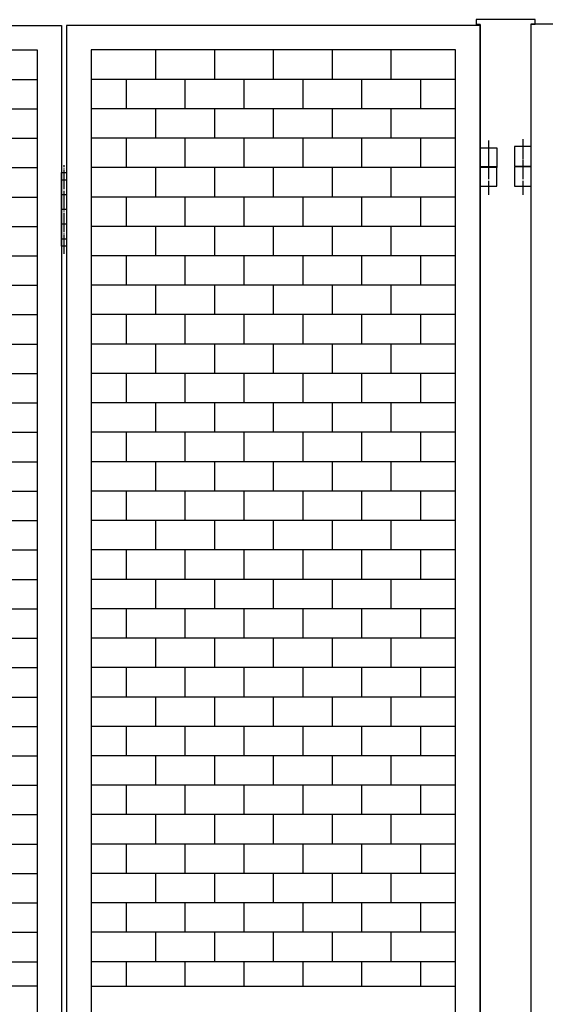
# Model space of a CAD drawing. Extents: x -172 to 15031, y -25 to 10378.
# Drawn here: x 5014 to 5550, y 7115 to 8119 of the extents above; entities that cross this region are included whole.
import ezdxf

# ---------------------------------------------------------------- set-up
doc = ezdxf.new("R2010")
doc.units = 0
doc.linetypes.add('BORDER', pattern=[22, 20, -1, 0, -1])
doc.layers.get('0').update_dxf_attribs({"linetype": 'CONTINUOUS'})
doc.layers.add('ﾚｲﾔｰ1', color=7, linetype='CONTINUOUS')

# ---------------------------------------------------------------- blocks, each defined once
blk = doc.blocks.new('CLUMP311')
at = {"layer": 'ﾚｲﾔｰ1', "color": 3, "linetype": 'BORDER'}
blk.add_line((5526.8, 7997.2), (5526.8, 7961), dxfattribs=at)
at = {"layer": 'ﾚｲﾔｰ1'}
for p, q in [((5518.3, 7989.7), (5518.3, 7969.7)), ((5535.3, 7989.7), (5518.3, 7989.7)), ((5535.3, 7969.7), (5535.3, 7989.7)), ((5518.3, 7969.7), (5535.3, 7969.7))]:
    blk.add_line(p, q, dxfattribs=at)
blk = doc.blocks.new('CLUMP312')
at = {"layer": 'ﾚｲﾔｰ1', "color": 3, "linetype": 'BORDER'}
blk.add_line((5526.8, 7997.2), (5526.8, 7961), dxfattribs=at)
at = {"layer": 'ﾚｲﾔｰ1'}
for p, q in [((5518.3, 7989.7), (5518.3, 7969.7)), ((5535.3, 7989.7), (5518.3, 7989.7)), ((5535.3, 7969.7), (5535.3, 7989.7)), ((5518.3, 7969.7), (5535.3, 7969.7))]:
    blk.add_line(p, q, dxfattribs=at)
blk = doc.blocks.new('CLUMP307')
for name in ['CLUMP311', 'CLUMP312']:
    blk.add_blockref(name, (0, 0))
blk = doc.blocks.new('CLUMP267')
at = {"layer": 'ﾚｲﾔｰ1'}
for p, q in [((5535.3, 8114.7), (5956.8, 8114.7)), ((5535.3, 5114.7), (5535.3, 8114.7))]:
    blk.add_line(p, q, dxfattribs=at)
blk.add_blockref('CLUMP307', (0, 0))
blk = doc.blocks.new('CLUMP314')
at = {"layer": 'ﾚｲﾔｰ1', "color": 3, "linetype": 'BORDER'}
blk.add_line((5526.8, 7976.6), (5526.8, 7940.4), dxfattribs=at)
at = {"layer": 'ﾚｲﾔｰ1'}
for p, q in [((5518.3, 7969.1), (5518.3, 7949.1)), ((5535.3, 7969.1), (5518.3, 7969.1)), ((5535.3, 7949.1), (5535.3, 7969.1)), ((5518.3, 7949.1), (5535.3, 7949.1))]:
    blk.add_line(p, q, dxfattribs=at)
blk = doc.blocks.new('CLUMP315')
at = {"layer": 'ﾚｲﾔｰ1', "color": 3, "linetype": 'BORDER'}
blk.add_line((5491.8, 7976.6), (5491.8, 7940.4), dxfattribs=at)
at = {"layer": 'ﾚｲﾔｰ1'}
for p, q in [((5483.3, 7969.1), (5483.3, 7949.1)), ((5500.3, 7969.1), (5483.3, 7969.1)), ((5500.3, 7949.1), (5500.3, 7969.1)), ((5483.3, 7949.1), (5500.3, 7949.1))]:
    blk.add_line(p, q, dxfattribs=at)
blk = doc.blocks.new('CLUMP316')
at = {"layer": 'ﾚｲﾔｰ1', "color": 3, "linetype": 'BORDER'}
blk.add_line((5491.8, 7976.6), (5491.8, 7940.4), dxfattribs=at)
at = {"layer": 'ﾚｲﾔｰ1'}
for p, q in [((5483.3, 7969.1), (5483.3, 7949.1)), ((5500.3, 7969.1), (5483.3, 7969.1)), ((5500.3, 7949.1), (5500.3, 7969.1)), ((5483.3, 7949.1), (5500.3, 7949.1))]:
    blk.add_line(p, q, dxfattribs=at)
blk = doc.blocks.new('CLUMP317')
at = {"layer": 'ﾚｲﾔｰ1', "color": 3, "linetype": 'BORDER'}
blk.add_line((5526.8, 7976.6), (5526.8, 7940.4), dxfattribs=at)
at = {"layer": 'ﾚｲﾔｰ1'}
for p, q in [((5518.3, 7969.1), (5518.3, 7949.1)), ((5535.3, 7969.1), (5518.3, 7969.1)), ((5535.3, 7949.1), (5535.3, 7969.1)), ((5518.3, 7949.1), (5535.3, 7949.1))]:
    blk.add_line(p, q, dxfattribs=at)
blk = doc.blocks.new('CLUMP313')
at = {"layer": 'ﾚｲﾔｰ1'}
for p, q in [((5479.3, 8119.1), (5479.3, 8114.1)), ((5539.3, 8119.1), (5479.3, 8119.1)), ((5539.3, 8114.1), (5539.3, 8119.1)), ((5483.3, 8114.1), (5479.3, 8114.1)), ((5483.3, 8114.1), (5483.3, 5114.1)), ((5539.3, 8114.1), (5535.3, 8114.1)), ((5535.3, 5114.1), (5535.3, 8114.1))]:
    blk.add_line(p, q, dxfattribs=at)
for name in ['CLUMP315', 'CLUMP316', 'CLUMP314', 'CLUMP317']:
    blk.add_blockref(name, (0, 0))
blk = doc.blocks.new('CLUMP264')
for name in ['CLUMP313', 'CLUMP267']:
    blk.add_blockref(name, (0, 0))
blk = doc.blocks.new('CLUMP333')
at = {"layer": 'ﾚｲﾔｰ1'}
for p, q in [((4726, 8088.2), (4726, 8058.2)), ((4786, 8088.2), (4786, 8058.2)), ((4846, 8088.2), (4846, 8058.2)), ((4906, 8088.2), (4906, 8058.2)), ((4966, 8088.2), (4966, 8058.2)), ((4660.3, 8058.2), (5031.8, 8058.2)), ((4696, 8058.2), (4696, 8028.2)), ((4756, 8058.2), (4756, 8028.2)), ((4816, 8058.2), (4816, 8028.2)), ((4876, 8058.2), (4876, 8028.2)), ((4936, 8058.2), (4936, 8028.2)), ((4996, 8058.2), (4996, 8028.2)), ((4660.3, 8028.2), (5031.8, 8028.2))]:
    blk.add_line(p, q, dxfattribs=at)
blk = doc.blocks.new('CLUMP334')
at = {"layer": 'ﾚｲﾔｰ1'}
for p, q in [((4726, 8028.2), (4726, 7998.2)), ((4786, 8028.2), (4786, 7998.2)), ((4846, 8028.2), (4846, 7998.2)), ((4906, 8028.2), (4906, 7998.2)), ((4966, 8028.2), (4966, 7998.2)), ((4660.3, 7998.2), (5031.8, 7998.2)), ((4696, 7998.2), (4696, 7968.2)), ((4756, 7998.2), (4756, 7968.2)), ((4816, 7998.2), (4816, 7968.2)), ((4876, 7998.2), (4876, 7968.2)), ((4936, 7998.2), (4936, 7968.2)), ((4996, 7998.2), (4996, 7968.2)), ((4660.3, 7968.2), (5031.8, 7968.2))]:
    blk.add_line(p, q, dxfattribs=at)
blk = doc.blocks.new('CLUMP335')
at = {"layer": 'ﾚｲﾔｰ1'}
for p, q in [((4726, 7968.2), (4726, 7938.2)), ((4786, 7968.2), (4786, 7938.2)), ((4846, 7968.2), (4846, 7938.2)), ((4906, 7968.2), (4906, 7938.2)), ((4966, 7968.2), (4966, 7938.2)), ((4660.3, 7938.2), (5031.8, 7938.2)), ((4696, 7938.2), (4696, 7908.2)), ((4756, 7938.2), (4756, 7908.2)), ((4816, 7938.2), (4816, 7908.2)), ((4876, 7938.2), (4876, 7908.2)), ((4936, 7938.2), (4936, 7908.2)), ((4996, 7938.2), (4996, 7908.2)), ((4660.3, 7908.2), (5031.8, 7908.2))]:
    blk.add_line(p, q, dxfattribs=at)
blk = doc.blocks.new('CLUMP336')
at = {"layer": 'ﾚｲﾔｰ1'}
for p, q in [((4726, 7908.2), (4726, 7878.2)), ((4786, 7908.2), (4786, 7878.2)), ((4846, 7908.2), (4846, 7878.2)), ((4906, 7908.2), (4906, 7878.2)), ((4966, 7908.2), (4966, 7878.2)), ((4660.3, 7878.2), (5031.8, 7878.2)), ((4696, 7878.2), (4696, 7848.2)), ((4756, 7878.2), (4756, 7848.2)), ((4816, 7878.2), (4816, 7848.2)), ((4876, 7878.2), (4876, 7848.2)), ((4936, 7878.2), (4936, 7848.2)), ((4996, 7878.2), (4996, 7848.2)), ((4660.3, 7848.2), (5031.8, 7848.2))]:
    blk.add_line(p, q, dxfattribs=at)
blk = doc.blocks.new('CLUMP337')
at = {"layer": 'ﾚｲﾔｰ1'}
for p, q in [((4726, 7848.2), (4726, 7818.2)), ((4786, 7848.2), (4786, 7818.2)), ((4846, 7848.2), (4846, 7818.2)), ((4906, 7848.2), (4906, 7818.2)), ((4966, 7848.2), (4966, 7818.2)), ((4660.3, 7818.2), (5031.8, 7818.2)), ((4696, 7818.2), (4696, 7788.2)), ((4756, 7818.2), (4756, 7788.2)), ((4816, 7818.2), (4816, 7788.2)), ((4876, 7818.2), (4876, 7788.2)), ((4936, 7818.2), (4936, 7788.2)), ((4996, 7818.2), (4996, 7788.2)), ((4660.3, 7788.2), (5031.8, 7788.2))]:
    blk.add_line(p, q, dxfattribs=at)
blk = doc.blocks.new('CLUMP338')
at = {"layer": 'ﾚｲﾔｰ1'}
for p, q in [((4726, 7788.2), (4726, 7758.2)), ((4786, 7788.2), (4786, 7758.2)), ((4846, 7788.2), (4846, 7758.2)), ((4906, 7788.2), (4906, 7758.2)), ((4966, 7788.2), (4966, 7758.2)), ((4660.3, 7758.2), (5031.8, 7758.2)), ((4696, 7758.2), (4696, 7728.2)), ((4756, 7758.2), (4756, 7728.2)), ((4816, 7758.2), (4816, 7728.2)), ((4876, 7758.2), (4876, 7728.2)), ((4936, 7758.2), (4936, 7728.2)), ((4996, 7758.2), (4996, 7728.2)), ((4660.3, 7728.2), (5031.8, 7728.2))]:
    blk.add_line(p, q, dxfattribs=at)
blk = doc.blocks.new('CLUMP339')
at = {"layer": 'ﾚｲﾔｰ1'}
for p, q in [((4726, 7728.2), (4726, 7698.2)), ((4786, 7728.2), (4786, 7698.2)), ((4846, 7728.2), (4846, 7698.2)), ((4906, 7728.2), (4906, 7698.2)), ((4966, 7728.2), (4966, 7698.2)), ((4660.3, 7698.2), (5031.8, 7698.2)), ((4696, 7698.2), (4696, 7668.2)), ((4756, 7698.2), (4756, 7668.2)), ((4816, 7698.2), (4816, 7668.2)), ((4876, 7698.2), (4876, 7668.2)), ((4936, 7698.2), (4936, 7668.2)), ((4996, 7698.2), (4996, 7668.2)), ((4660.3, 7668.2), (5031.8, 7668.2))]:
    blk.add_line(p, q, dxfattribs=at)
blk = doc.blocks.new('CLUMP340')
at = {"layer": 'ﾚｲﾔｰ1'}
for p, q in [((4726, 7668.2), (4726, 7638.2)), ((4786, 7668.2), (4786, 7638.2)), ((4846, 7668.2), (4846, 7638.2)), ((4906, 7668.2), (4906, 7638.2)), ((4966, 7668.2), (4966, 7638.2)), ((4660.3, 7638.2), (5031.8, 7638.2)), ((4696, 7638.2), (4696, 7608.2)), ((4756, 7638.2), (4756, 7608.2)), ((4816, 7638.2), (4816, 7608.2)), ((4876, 7638.2), (4876, 7608.2)), ((4936, 7638.2), (4936, 7608.2)), ((4996, 7638.2), (4996, 7608.2)), ((4660.3, 7608.2), (5031.8, 7608.2))]:
    blk.add_line(p, q, dxfattribs=at)
blk = doc.blocks.new('CLUMP341')
at = {"layer": 'ﾚｲﾔｰ1'}
for p, q in [((4726, 7608.2), (4726, 7578.2)), ((4786, 7608.2), (4786, 7578.2)), ((4846, 7608.2), (4846, 7578.2)), ((4906, 7608.2), (4906, 7578.2)), ((4966, 7608.2), (4966, 7578.2)), ((4660.3, 7578.2), (5031.8, 7578.2)), ((4696, 7578.2), (4696, 7548.2)), ((4756, 7578.2), (4756, 7548.2)), ((4816, 7578.2), (4816, 7548.2)), ((4876, 7578.2), (4876, 7548.2)), ((4936, 7578.2), (4936, 7548.2)), ((4996, 7578.2), (4996, 7548.2)), ((4660.3, 7548.2), (5031.8, 7548.2))]:
    blk.add_line(p, q, dxfattribs=at)
blk = doc.blocks.new('CLUMP342')
at = {"layer": 'ﾚｲﾔｰ1'}
for p, q in [((4726, 7548.2), (4726, 7518.2)), ((4786, 7548.2), (4786, 7518.2)), ((4846, 7548.2), (4846, 7518.2)), ((4906, 7548.2), (4906, 7518.2)), ((4966, 7548.2), (4966, 7518.2)), ((4660.3, 7518.2), (5031.8, 7518.2)), ((4696, 7518.2), (4696, 7488.2)), ((4756, 7518.2), (4756, 7488.2)), ((4816, 7518.2), (4816, 7488.2)), ((4876, 7518.2), (4876, 7488.2)), ((4936, 7518.2), (4936, 7488.2)), ((4996, 7518.2), (4996, 7488.2)), ((4660.3, 7488.2), (5031.8, 7488.2))]:
    blk.add_line(p, q, dxfattribs=at)
blk = doc.blocks.new('CLUMP343')
at = {"layer": 'ﾚｲﾔｰ1'}
for p, q in [((4726, 7488.2), (4726, 7458.2)), ((4786, 7488.2), (4786, 7458.2)), ((4846, 7488.2), (4846, 7458.2)), ((4906, 7488.2), (4906, 7458.2)), ((4966, 7488.2), (4966, 7458.2)), ((4660.3, 7458.2), (5031.8, 7458.2)), ((4696, 7458.2), (4696, 7428.2)), ((4756, 7458.2), (4756, 7428.2)), ((4816, 7458.2), (4816, 7428.2)), ((4876, 7458.2), (4876, 7428.2)), ((4936, 7458.2), (4936, 7428.2)), ((4996, 7458.2), (4996, 7428.2)), ((4660.3, 7428.2), (5031.8, 7428.2))]:
    blk.add_line(p, q, dxfattribs=at)
blk = doc.blocks.new('CLUMP344')
at = {"layer": 'ﾚｲﾔｰ1'}
for p, q in [((4726, 7428.2), (4726, 7398.2)), ((4786, 7428.2), (4786, 7398.2)), ((4846, 7428.2), (4846, 7398.2)), ((4906, 7428.2), (4906, 7398.2)), ((4966, 7428.2), (4966, 7398.2)), ((4660.3, 7398.2), (5031.8, 7398.2)), ((4696, 7398.2), (4696, 7368.2)), ((4756, 7398.2), (4756, 7368.2)), ((4816, 7398.2), (4816, 7368.2)), ((4876, 7398.2), (4876, 7368.2)), ((4936, 7398.2), (4936, 7368.2)), ((4996, 7398.2), (4996, 7368.2)), ((4660.3, 7368.2), (5031.8, 7368.2))]:
    blk.add_line(p, q, dxfattribs=at)
blk = doc.blocks.new('CLUMP345')
at = {"layer": 'ﾚｲﾔｰ1'}
for p, q in [((4726, 7368.2), (4726, 7338.2)), ((4786, 7368.2), (4786, 7338.2)), ((4846, 7368.2), (4846, 7338.2)), ((4906, 7368.2), (4906, 7338.2)), ((4966, 7368.2), (4966, 7338.2)), ((4660.3, 7338.2), (5031.8, 7338.2)), ((4696, 7338.2), (4696, 7308.2)), ((4756, 7338.2), (4756, 7308.2)), ((4816, 7338.2), (4816, 7308.2)), ((4876, 7338.2), (4876, 7308.2)), ((4936, 7338.2), (4936, 7308.2)), ((4996, 7338.2), (4996, 7308.2)), ((4660.3, 7308.2), (5031.8, 7308.2))]:
    blk.add_line(p, q, dxfattribs=at)
blk = doc.blocks.new('CLUMP346')
at = {"layer": 'ﾚｲﾔｰ1'}
for p, q in [((4726, 7308.2), (4726, 7278.2)), ((4786, 7308.2), (4786, 7278.2)), ((4846, 7308.2), (4846, 7278.2)), ((4906, 7308.2), (4906, 7278.2)), ((4966, 7308.2), (4966, 7278.2)), ((4660.3, 7278.2), (5031.8, 7278.2)), ((4696, 7278.2), (4696, 7248.2)), ((4756, 7278.2), (4756, 7248.2)), ((4816, 7278.2), (4816, 7248.2)), ((4876, 7278.2), (4876, 7248.2)), ((4936, 7278.2), (4936, 7248.2)), ((4996, 7278.2), (4996, 7248.2)), ((4660.3, 7248.2), (5031.8, 7248.2))]:
    blk.add_line(p, q, dxfattribs=at)
blk = doc.blocks.new('CLUMP347')
at = {"layer": 'ﾚｲﾔｰ1'}
for p, q in [((5152.5, 7248.2), (5152.5, 7218.2)), ((5212.5, 7248.2), (5212.5, 7218.2)), ((5272.5, 7248.2), (5272.5, 7218.2)), ((5332.5, 7248.2), (5332.5, 7218.2)), ((5392.5, 7248.2), (5392.5, 7218.2)), ((5458.3, 7218.2), (5086.8, 7218.2)), ((5122.5, 7218.2), (5122.5, 7188.2)), ((5182.5, 7218.2), (5182.5, 7188.2)), ((5242.5, 7218.2), (5242.5, 7188.2)), ((5302.5, 7218.2), (5302.5, 7188.2)), ((5362.5, 7218.2), (5362.5, 7188.2)), ((5422.5, 7218.2), (5422.5, 7188.2)), ((5458.3, 7188.2), (5086.8, 7188.2))]:
    blk.add_line(p, q, dxfattribs=at)
blk = doc.blocks.new('CLUMP348')
at = {"layer": 'ﾚｲﾔｰ1'}
for p, q in [((5152.5, 7308.2), (5152.5, 7278.2)), ((5212.5, 7308.2), (5212.5, 7278.2)), ((5272.5, 7308.2), (5272.5, 7278.2)), ((5332.5, 7308.2), (5332.5, 7278.2)), ((5392.5, 7308.2), (5392.5, 7278.2)), ((5458.3, 7278.2), (5086.8, 7278.2)), ((5122.5, 7278.2), (5122.5, 7248.2)), ((5182.5, 7278.2), (5182.5, 7248.2)), ((5242.5, 7278.2), (5242.5, 7248.2)), ((5302.5, 7278.2), (5302.5, 7248.2)), ((5362.5, 7278.2), (5362.5, 7248.2)), ((5422.5, 7278.2), (5422.5, 7248.2)), ((5458.3, 7248.2), (5086.8, 7248.2))]:
    blk.add_line(p, q, dxfattribs=at)
blk = doc.blocks.new('CLUMP349')
at = {"layer": 'ﾚｲﾔｰ1'}
for p, q in [((5152.5, 7368.2), (5152.5, 7338.2)), ((5212.5, 7368.2), (5212.5, 7338.2)), ((5272.5, 7368.2), (5272.5, 7338.2)), ((5332.5, 7368.2), (5332.5, 7338.2)), ((5392.5, 7368.2), (5392.5, 7338.2)), ((5458.3, 7338.2), (5086.8, 7338.2)), ((5122.5, 7338.2), (5122.5, 7308.2)), ((5182.5, 7338.2), (5182.5, 7308.2)), ((5242.5, 7338.2), (5242.5, 7308.2)), ((5302.5, 7338.2), (5302.5, 7308.2)), ((5362.5, 7338.2), (5362.5, 7308.2)), ((5422.5, 7338.2), (5422.5, 7308.2)), ((5458.3, 7308.2), (5086.8, 7308.2))]:
    blk.add_line(p, q, dxfattribs=at)
blk = doc.blocks.new('CLUMP350')
at = {"layer": 'ﾚｲﾔｰ1'}
for p, q in [((5152.5, 7428.2), (5152.5, 7398.2)), ((5212.5, 7428.2), (5212.5, 7398.2)), ((5272.5, 7428.2), (5272.5, 7398.2)), ((5332.5, 7428.2), (5332.5, 7398.2)), ((5392.5, 7428.2), (5392.5, 7398.2)), ((5458.3, 7398.2), (5086.8, 7398.2)), ((5122.5, 7398.2), (5122.5, 7368.2)), ((5182.5, 7398.2), (5182.5, 7368.2)), ((5242.5, 7398.2), (5242.5, 7368.2)), ((5302.5, 7398.2), (5302.5, 7368.2)), ((5362.5, 7398.2), (5362.5, 7368.2)), ((5422.5, 7398.2), (5422.5, 7368.2)), ((5458.3, 7368.2), (5086.8, 7368.2))]:
    blk.add_line(p, q, dxfattribs=at)
blk = doc.blocks.new('CLUMP351')
at = {"layer": 'ﾚｲﾔｰ1'}
for p, q in [((5152.5, 7488.2), (5152.5, 7458.2)), ((5212.5, 7488.2), (5212.5, 7458.2)), ((5272.5, 7488.2), (5272.5, 7458.2)), ((5332.5, 7488.2), (5332.5, 7458.2)), ((5392.5, 7488.2), (5392.5, 7458.2)), ((5458.3, 7458.2), (5086.8, 7458.2)), ((5122.5, 7458.2), (5122.5, 7428.2)), ((5182.5, 7458.2), (5182.5, 7428.2)), ((5242.5, 7458.2), (5242.5, 7428.2)), ((5302.5, 7458.2), (5302.5, 7428.2)), ((5362.5, 7458.2), (5362.5, 7428.2)), ((5422.5, 7458.2), (5422.5, 7428.2)), ((5458.3, 7428.2), (5086.8, 7428.2))]:
    blk.add_line(p, q, dxfattribs=at)
blk = doc.blocks.new('CLUMP352')
at = {"layer": 'ﾚｲﾔｰ1'}
for p, q in [((5152.5, 7548.2), (5152.5, 7518.2)), ((5212.5, 7548.2), (5212.5, 7518.2)), ((5272.5, 7548.2), (5272.5, 7518.2)), ((5332.5, 7548.2), (5332.5, 7518.2)), ((5392.5, 7548.2), (5392.5, 7518.2)), ((5458.3, 7518.2), (5086.8, 7518.2)), ((5122.5, 7518.2), (5122.5, 7488.2)), ((5182.5, 7518.2), (5182.5, 7488.2)), ((5242.5, 7518.2), (5242.5, 7488.2)), ((5302.5, 7518.2), (5302.5, 7488.2)), ((5362.5, 7518.2), (5362.5, 7488.2)), ((5422.5, 7518.2), (5422.5, 7488.2)), ((5458.3, 7488.2), (5086.8, 7488.2))]:
    blk.add_line(p, q, dxfattribs=at)
blk = doc.blocks.new('CLUMP353')
at = {"layer": 'ﾚｲﾔｰ1'}
for p, q in [((5152.5, 7608.2), (5152.5, 7578.2)), ((5212.5, 7608.2), (5212.5, 7578.2)), ((5272.5, 7608.2), (5272.5, 7578.2)), ((5332.5, 7608.2), (5332.5, 7578.2)), ((5392.5, 7608.2), (5392.5, 7578.2)), ((5458.3, 7578.2), (5086.8, 7578.2)), ((5122.5, 7578.2), (5122.5, 7548.2)), ((5182.5, 7578.2), (5182.5, 7548.2)), ((5242.5, 7578.2), (5242.5, 7548.2)), ((5302.5, 7578.2), (5302.5, 7548.2)), ((5362.5, 7578.2), (5362.5, 7548.2)), ((5422.5, 7578.2), (5422.5, 7548.2)), ((5458.3, 7548.2), (5086.8, 7548.2))]:
    blk.add_line(p, q, dxfattribs=at)
blk = doc.blocks.new('CLUMP354')
at = {"layer": 'ﾚｲﾔｰ1', "color": 3, "linetype": 'BORDER'}
blk.add_line((5491.8, 7995.8), (5491.8, 7959.6), dxfattribs=at)
at = {"layer": 'ﾚｲﾔｰ1'}
for p, q in [((5483.3, 7988.2), (5500.3, 7988.2)), ((5483.3, 7968.2), (5483.3, 7988.2)), ((5500.3, 7988.2), (5500.3, 7968.2)), ((5500.3, 7968.2), (5483.3, 7968.2))]:
    blk.add_line(p, q, dxfattribs=at)
blk = doc.blocks.new('CLUMP355')
at = {"layer": 'ﾚｲﾔｰ1', "color": 3, "linetype": 'BORDER'}
blk.add_line((5491.8, 7995.8), (5491.8, 7959.6), dxfattribs=at)
at = {"layer": 'ﾚｲﾔｰ1'}
for p, q in [((5483.3, 7988.2), (5500.3, 7988.2)), ((5483.3, 7968.2), (5483.3, 7988.2)), ((5500.3, 7988.2), (5500.3, 7968.2)), ((5500.3, 7968.2), (5483.3, 7968.2))]:
    blk.add_line(p, q, dxfattribs=at)
blk = doc.blocks.new('CLUMP359')
at = {"layer": 'ﾚｲﾔｰ1'}
for p, q in [((4726, 7248.2), (4726, 7218.2)), ((4786, 7248.2), (4786, 7218.2)), ((4846, 7248.2), (4846, 7218.2)), ((4906, 7248.2), (4906, 7218.2)), ((4966, 7248.2), (4966, 7218.2)), ((4660.3, 7218.2), (5031.8, 7218.2)), ((4696, 7218.2), (4696, 7188.2)), ((4756, 7218.2), (4756, 7188.2)), ((4816, 7218.2), (4816, 7188.2)), ((4876, 7218.2), (4876, 7188.2)), ((4936, 7218.2), (4936, 7188.2)), ((4996, 7218.2), (4996, 7188.2)), ((4660.3, 7188.2), (5031.8, 7188.2))]:
    blk.add_line(p, q, dxfattribs=at)
blk = doc.blocks.new('CLUMP360')
at = {"layer": 'ﾚｲﾔｰ1', "color": 3, "linetype": 'BORDER'}
blk.add_line((5059.3, 7880.1), (5059.3, 7970.7), dxfattribs=at)
at = {"layer": 'ﾚｲﾔｰ1'}
for p, q in [((5056.8, 7888.2), (5056.8, 7963.2)), ((5056.8, 7963.2), (5061.8, 7963.2)), ((5056.8, 7955.7), (5061.8, 7955.7)), ((5061.8, 7963.2), (5061.8, 7888.2)), ((5056.8, 7940.7), (5061.8, 7940.7)), ((5056.8, 7925.7), (5061.8, 7925.7)), ((5056.8, 7910.7), (5061.8, 7910.7)), ((5056.8, 7895.7), (5061.8, 7895.7)), ((5061.8, 7888.2), (5056.8, 7888.2))]:
    blk.add_line(p, q, dxfattribs=at)
blk = doc.blocks.new('CLUMP363')
at = {"layer": 'ﾚｲﾔｰ1'}
for p, q in [((5152.5, 7968.2), (5152.5, 7938.2)), ((5212.5, 7968.2), (5212.5, 7938.2)), ((5272.5, 7968.2), (5272.5, 7938.2)), ((5332.5, 7968.2), (5332.5, 7938.2)), ((5392.5, 7968.2), (5392.5, 7938.2)), ((5458.3, 7938.2), (5086.8, 7938.2)), ((5122.5, 7938.2), (5122.5, 7908.2)), ((5182.5, 7938.2), (5182.5, 7908.2)), ((5242.5, 7938.2), (5242.5, 7908.2)), ((5302.5, 7938.2), (5302.5, 7908.2)), ((5362.5, 7938.2), (5362.5, 7908.2)), ((5422.5, 7938.2), (5422.5, 7908.2)), ((5458.3, 7908.2), (5086.8, 7908.2))]:
    blk.add_line(p, q, dxfattribs=at)
blk = doc.blocks.new('CLUMP364')
at = {"layer": 'ﾚｲﾔｰ1'}
for p, q in [((5152.5, 8028.2), (5152.5, 7998.2)), ((5212.5, 8028.2), (5212.5, 7998.2)), ((5272.5, 8028.2), (5272.5, 7998.2)), ((5332.5, 8028.2), (5332.5, 7998.2)), ((5392.5, 8028.2), (5392.5, 7998.2)), ((5458.3, 7998.2), (5086.8, 7998.2)), ((5122.5, 7998.2), (5122.5, 7968.2)), ((5182.5, 7998.2), (5182.5, 7968.2)), ((5242.5, 7998.2), (5242.5, 7968.2)), ((5302.5, 7998.2), (5302.5, 7968.2)), ((5362.5, 7998.2), (5362.5, 7968.2)), ((5422.5, 7998.2), (5422.5, 7968.2)), ((5458.3, 7968.2), (5086.8, 7968.2))]:
    blk.add_line(p, q, dxfattribs=at)
blk = doc.blocks.new('CLUMP365')
at = {"layer": 'ﾚｲﾔｰ1'}
for p, q in [((5152.5, 8088.2), (5152.5, 8058.2)), ((5212.5, 8088.2), (5212.5, 8058.2)), ((5272.5, 8088.2), (5272.5, 8058.2)), ((5332.5, 8088.2), (5332.5, 8058.2)), ((5392.5, 8088.2), (5392.5, 8058.2)), ((5458.3, 8058.2), (5086.8, 8058.2)), ((5122.5, 8058.2), (5122.5, 8028.2)), ((5182.5, 8058.2), (5182.5, 8028.2)), ((5242.5, 8058.2), (5242.5, 8028.2)), ((5302.5, 8058.2), (5302.5, 8028.2)), ((5362.5, 8058.2), (5362.5, 8028.2)), ((5422.5, 8058.2), (5422.5, 8028.2)), ((5458.3, 8028.2), (5086.8, 8028.2))]:
    blk.add_line(p, q, dxfattribs=at)
blk = doc.blocks.new('CLUMP368')
at = {"layer": 'ﾚｲﾔｰ1'}
for p, q in [((5152.5, 7668.2), (5152.5, 7638.2)), ((5212.5, 7668.2), (5212.5, 7638.2)), ((5272.5, 7668.2), (5272.5, 7638.2)), ((5332.5, 7668.2), (5332.5, 7638.2)), ((5392.5, 7668.2), (5392.5, 7638.2)), ((5458.3, 7638.2), (5086.8, 7638.2)), ((5122.5, 7638.2), (5122.5, 7608.2)), ((5182.5, 7638.2), (5182.5, 7608.2)), ((5242.5, 7638.2), (5242.5, 7608.2)), ((5302.5, 7638.2), (5302.5, 7608.2)), ((5362.5, 7638.2), (5362.5, 7608.2)), ((5422.5, 7638.2), (5422.5, 7608.2)), ((5458.3, 7608.2), (5086.8, 7608.2))]:
    blk.add_line(p, q, dxfattribs=at)
blk = doc.blocks.new('CLUMP369')
at = {"layer": 'ﾚｲﾔｰ1'}
for p, q in [((5152.5, 7728.2), (5152.5, 7698.2)), ((5212.5, 7728.2), (5212.5, 7698.2)), ((5272.5, 7728.2), (5272.5, 7698.2)), ((5332.5, 7728.2), (5332.5, 7698.2)), ((5392.5, 7728.2), (5392.5, 7698.2)), ((5458.3, 7698.2), (5086.8, 7698.2)), ((5122.5, 7698.2), (5122.5, 7668.2)), ((5182.5, 7698.2), (5182.5, 7668.2)), ((5242.5, 7698.2), (5242.5, 7668.2)), ((5302.5, 7698.2), (5302.5, 7668.2)), ((5362.5, 7698.2), (5362.5, 7668.2)), ((5422.5, 7698.2), (5422.5, 7668.2)), ((5458.3, 7668.2), (5086.8, 7668.2))]:
    blk.add_line(p, q, dxfattribs=at)
blk = doc.blocks.new('CLUMP370')
at = {"layer": 'ﾚｲﾔｰ1'}
for p, q in [((5152.5, 7788.2), (5152.5, 7758.2)), ((5212.5, 7788.2), (5212.5, 7758.2)), ((5272.5, 7788.2), (5272.5, 7758.2)), ((5332.5, 7788.2), (5332.5, 7758.2)), ((5392.5, 7788.2), (5392.5, 7758.2)), ((5458.3, 7758.2), (5086.8, 7758.2)), ((5122.5, 7758.2), (5122.5, 7728.2)), ((5182.5, 7758.2), (5182.5, 7728.2)), ((5242.5, 7758.2), (5242.5, 7728.2)), ((5302.5, 7758.2), (5302.5, 7728.2)), ((5362.5, 7758.2), (5362.5, 7728.2)), ((5422.5, 7758.2), (5422.5, 7728.2)), ((5458.3, 7728.2), (5086.8, 7728.2))]:
    blk.add_line(p, q, dxfattribs=at)
blk = doc.blocks.new('CLUMP371')
at = {"layer": 'ﾚｲﾔｰ1'}
for p, q in [((5152.5, 7848.2), (5152.5, 7818.2)), ((5212.5, 7848.2), (5212.5, 7818.2)), ((5272.5, 7848.2), (5272.5, 7818.2)), ((5332.5, 7848.2), (5332.5, 7818.2)), ((5392.5, 7848.2), (5392.5, 7818.2)), ((5458.3, 7818.2), (5086.8, 7818.2)), ((5122.5, 7818.2), (5122.5, 7788.2)), ((5182.5, 7818.2), (5182.5, 7788.2)), ((5242.5, 7818.2), (5242.5, 7788.2)), ((5302.5, 7818.2), (5302.5, 7788.2)), ((5362.5, 7818.2), (5362.5, 7788.2)), ((5422.5, 7818.2), (5422.5, 7788.2)), ((5458.3, 7788.2), (5086.8, 7788.2))]:
    blk.add_line(p, q, dxfattribs=at)
blk = doc.blocks.new('CLUMP372')
at = {"layer": 'ﾚｲﾔｰ1'}
for p, q in [((5152.5, 7908.2), (5152.5, 7878.2)), ((5212.5, 7908.2), (5212.5, 7878.2)), ((5272.5, 7908.2), (5272.5, 7878.2)), ((5332.5, 7908.2), (5332.5, 7878.2)), ((5392.5, 7908.2), (5392.5, 7878.2)), ((5458.3, 7878.2), (5086.8, 7878.2)), ((5122.5, 7878.2), (5122.5, 7848.2)), ((5182.5, 7878.2), (5182.5, 7848.2)), ((5242.5, 7878.2), (5242.5, 7848.2)), ((5302.5, 7878.2), (5302.5, 7848.2)), ((5362.5, 7878.2), (5362.5, 7848.2)), ((5422.5, 7878.2), (5422.5, 7848.2)), ((5458.3, 7848.2), (5086.8, 7848.2))]:
    blk.add_line(p, q, dxfattribs=at)
blk = doc.blocks.new('CLUMP327')
at = {"layer": 'ﾚｲﾔｰ1'}
for p, q in [((4635.3, 8113.2), (5056.8, 8113.2)), ((5056.8, 8113.2), (5056.8, 5113.2)), ((5061.8, 8113.2), (5061.8, 5113.2)), ((5483.3, 8113.2), (5061.8, 8113.2)), ((5483.3, 5113.2), (5483.3, 8113.2)), ((4660.3, 8088.2), (5031.8, 8088.2)), ((5031.8, 8088.2), (5031.8, 5138.2)), ((5086.8, 8088.2), (5086.8, 5138.2)), ((5458.3, 8088.2), (5086.8, 8088.2)), ((5458.3, 5138.2), (5458.3, 8088.2)), ((5152.5, 7188.2), (5152.5, 7158.2)), ((5212.5, 7188.2), (5212.5, 7158.2)), ((5272.5, 7188.2), (5272.5, 7158.2)), ((5332.5, 7188.2), (5332.5, 7158.2)), ((5392.5, 7188.2), (5392.5, 7158.2)), ((4660.3, 7158.2), (5031.8, 7158.2)), ((5458.3, 7158.2), (5086.8, 7158.2)), ((5122.5, 7158.2), (5122.5, 7133.2)), ((5182.5, 7158.2), (5182.5, 7133.2)), ((5242.5, 7158.2), (5242.5, 7133.2)), ((5302.5, 7158.2), (5302.5, 7133.2)), ((5362.5, 7158.2), (5362.5, 7133.2)), ((5422.5, 7158.2), (5422.5, 7133.2)), ((5031.8, 7133.2), (4660.3, 7133.2)), ((5086.8, 7133.2), (5458.3, 7133.2))]:
    blk.add_line(p, q, dxfattribs=at)
for name in ['CLUMP333', 'CLUMP365', 'CLUMP334', 'CLUMP364', 'CLUMP354', 'CLUMP355', 'CLUMP335', 'CLUMP360', 'CLUMP363', 'CLUMP336', 'CLUMP372', 'CLUMP337', 'CLUMP371', 'CLUMP338', 'CLUMP370', 'CLUMP339', 'CLUMP369', 'CLUMP340', 'CLUMP368', 'CLUMP341', 'CLUMP353', 'CLUMP342', 'CLUMP352', 'CLUMP343', 'CLUMP351', 'CLUMP344', 'CLUMP350', 'CLUMP345', 'CLUMP349', 'CLUMP346', 'CLUMP348', 'CLUMP359', 'CLUMP347']:
    blk.add_blockref(name, (0, 0))
blk = doc.blocks.new('CLUMP326')
blk.add_blockref('CLUMP327', (0, 0))

msp = doc.modelspace()

# ---------------------------------------------------------------- block references
for name in ['CLUMP326', 'CLUMP264']:
    msp.add_blockref(name, (0, 0))

doc.saveas('drawing.dxf')
